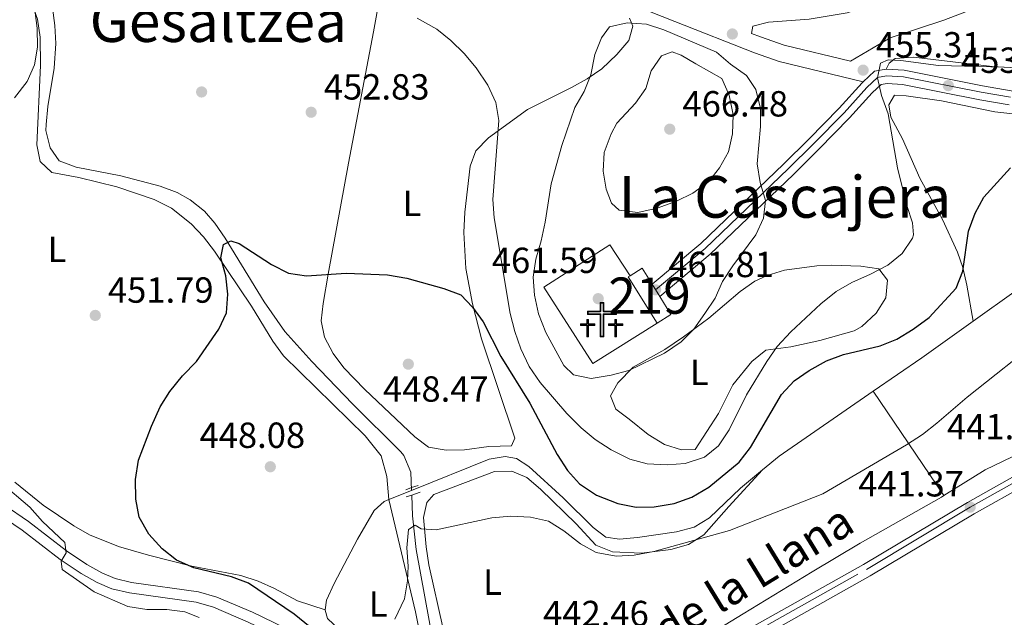
# Model space of a CAD drawing. Units: metres. Extents: x 573362 to 580245, y 4724192 to 4728897.
# Drawn here: x 575863 to 576135, y 4725386 to 4725551 of the extents above; entities that cross this region are included whole.
import ezdxf
from ezdxf.enums import TextEntityAlignment as Align

# ---------------------------------------------------------------- set-up
doc = ezdxf.new("R2010")
doc.units = ezdxf.units.M
doc.header["$MEASUREMENT"] = 0
for name, pattern in [('DGN Style 2', [86.38470000000001, 51.83082, -34.55388]), ('DGN Style 3', [120.93858, 86.3847, -34.55388]), ('DGN Style 4', [138.3019047, 69.10776, -34.55388, 0.0863847, -34.55388])]:
    doc.linetypes.add(name, pattern=pattern)
for name, color, linetype, lineweight in [('Nivel 11', 7, 'Continuous', 0), ('Nivel 13', 7, 'Continuous', 0), ('Nivel 15', 7, 'Continuous', 0), ('Nivel 16', 7, 'Continuous', 0), ('Nivel 17', 7, 'Continuous', 0), ('Nivel 21', 7, 'Continuous', 0), ('Nivel 23', 7, 'Continuous', 0), ('Nivel 29', 7, 'Continuous', 0), ('Nivel 36', 7, 'Continuous', 0), ('Nivel 37', 7, 'Continuous', 0), ('Nivel 4', 7, 'Continuous', 0), ('Nivel 41', 7, 'Continuous', 0), ('Nivel 44', 7, 'Continuous', 0), ('Nivel 45', 7, 'Continuous', 0), ('Nivel 48', 7, 'Continuous', 0), ('Nivel 5', 7, 'Continuous', 0), ('Nivel 52', 7, 'Continuous', 0), ('Nivel 54', 7, 'Continuous', 0), ('Nivel 7', 7, 'Continuous', 0)]:
    doc.layers.add(name, color=color, linetype=linetype, lineweight=lineweight)
doc.styles.add('Style-arial', font='arial.shx', dxfattribs={"bigfont": 'arialbig.shx'})
doc.styles.add('Style-Arial Narrow', font='txt')
doc.styles.add('Style-Helvetica-Narrow-Oblique', font='txt')
doc.styles.add('Style-Times New Roman', font='txt')

# ---------------------------------------------------------------- blocks, each defined once
blk = doc.blocks.new('5CEMEN')
at = {"layer": 'Nivel 29', "color": 7, "linetype": 'Continuous', "lineweight": 0, "flags": 128}
for points in [[(2.599975794553757, -42.0996079146862), (2.599975794553757, 19.59981748461723), (37.69964888691902, 19.59981748461723), (37.69964888691902, 28.49973458051682), (2.599975794553757, 28.49973458051682), (2.599975794553757, 53.1995045542717), (-7.09993389248848, 53.1995045542717), (-7.09993389248848, 28.49973458051682), (-42.29960605502129, 28.49973458051682), (-42.29960605502129, 19.59981748461723), (-7.199932962656021, 19.59981748461723), (-7.199932962656021, -42.0996079146862), (2.599975794553757, -42.0996079146862)], [(-7.09993389248848, 26.69975134730339), (-40.5996218919754, 26.69975134730339), (-40.5996218919754, 21.29980164766312), (-5.399949729442596, 21.29980164766312), (-5.399949729442596, -40.29962468147278), (0.7999925315380096, -40.29962468147278), (0.7999925315380096, 21.29980164766312), (35.99966472387314, 21.29980164766312), (35.99966472387314, 26.69975134730339), (2.599975794553757, 26.69975134730339), (0.8999916017055511, 28.49973458051682), (0.8999916017055511, 51.39952132105827), (-5.299950659275055, 51.39952132105827), (-5.299950659275055, 28.49973458051682), (-7.09993389248848, 26.69975134730339)], [(-39.49963214993477, -41.5996125638485), (-39.49963214993477, -10.79989939928055), (-21.89979603886604, -10.79989939928055), (-21.89979603886604, -6.299941301345825), (-39.49963214993477, -6.299941301345825), (-39.49963214993477, 5.999944120645523), (-44.29958742856979, 5.999944120645523), (-44.29958742856979, -6.299941301345825), (-61.8994235098362, -6.299941301345825), (-61.8994235098362, -10.79989939928055), (-44.39958649873734, -10.79989939928055), (-44.39958649873734, -41.5996125638485), (-39.49963214993477, -41.5996125638485)], [(-44.29958742856979, -7.199932932853699), (-61.09943097829819, -7.199932932853699), (-61.09943097829819, -9.899907797574997), (-43.49959489703178, -9.899907797574997), (-43.49959489703178, -40.69962093234062), (-40.39962375164032, -40.69962093234062), (-40.39962375164032, -9.899907797574997), (-22.79978767037392, -9.899907797574997), (-22.79978767037392, -7.199932932853699), (-39.49963214993477, -7.199932932853699), (-40.39962375164032, -6.299941301345825), (-40.39962375164032, 5.099952518939972), (-43.49959489703178, 5.099952518939972), (-43.49959489703178, -6.299941301345825), (-44.29958742856979, -7.199932932853699)], [(38.09964516758919, -41.69961163401604), (38.09964516758919, -10.89989846944809), (55.69948124885559, -10.89989846944809), (55.69948124885559, -6.399940371513367), (38.19964423775673, -6.399940371513367), (38.19964423775673, 5.899945050477982), (33.29968985915184, 5.899945050477982), (33.29968985915184, -6.399940371513367), (15.69985377788544, -6.399940371513367), (15.69985377788544, -10.89989846944809), (33.29968985915184, -10.89989846944809), (33.29968985915184, -41.69961163401604), (38.09964516758919, -41.69961163401604)], [(33.29968985915184, -7.29993200302124), (16.59984540939331, -7.29993200302124), (16.59984540939331, -9.999906867742538), (34.19968149065971, -9.999906867742538), (34.19968149065971, -40.79962000250816), (37.29965260624886, -40.79962000250816), (37.29965260624886, -9.999906867742538), (54.79948964715004, -9.999906867742538), (54.79948964715004, -7.29993200302124), (38.19964423775673, -7.29993200302124), (37.29965260624886, -6.399940371513367), (37.29965260624886, 5.099952518939972), (34.19968149065971, 5.099952518939972), (34.19968149065971, -6.399940371513367), (33.29968985915184, -7.29993200302124)], [(-40.39962375164032, -40.69962093234062), (-43.49959489703178, -40.69962093234062), (-43.49959489703178, -37.8996470272541)], [(0.7999925315380096, -40.29962468147278), (-5.399949729442596, -40.29962468147278), (-5.399949729442596, -34.59967774152756)], [(37.29965260624886, -40.79962000250816), (34.19968149065971, -40.79962000250816), (34.09968242049217, -37.8996470272541)]]:
    blk.add_lwpolyline(points, dxfattribs=at)
blk = doc.blocks.new('5PATER')
at = {"layer": 'Nivel 7', "linetype": 'Continuous', "lineweight": 0}
h = blk.add_hatch(color=51, dxfattribs=at)
edge = h.paths.add_edge_path()
edge.add_ellipse((-0.007756859064102173, 0.0385989248752594), major_axis=(-10.95721237655889, -11.10700355671524), ratio=0.9994222409660316, start_angle=0, end_angle=360)
blk = doc.blocks.new('5PERFI')
at = {"layer": 'Nivel 17', "linetype": 'Continuous', "lineweight": 0}
h = blk.add_hatch(color=7, dxfattribs=at)
edge = h.paths.add_edge_path()
edge.add_arc((0.04128891229629517, 0.03329896926879883), 15.59985471244623, 315.0000000018422, 675.0000000018422)
blk = doc.blocks.new('5PATER_1')
at = {"layer": 'Nivel 7', "linetype": 'Continuous', "lineweight": 0}
h = blk.add_hatch(color=7, dxfattribs=at)
edge = h.paths.add_edge_path()
edge.add_ellipse((0.01238241791725159, -0.03459411859512329), major_axis=(-10.95721237083332, -11.1070035509114), ratio=0.9994222409660316, start_angle=0, end_angle=360)

msp = doc.modelspace()

# ---------------------------------------------------------------- linework, layer by layer
at = {"layer": 'Nivel 11', "color": 142, "linetype": 'DGN Style 3', "lineweight": 13}
for points in [[(575872.1900000013, 4725554.359999999, 454.81), (575872.8500000015, 4725549.48, 454.6), (575873.0700000003, 4725544.49, 454.28), (575872.6700000018, 4725537.710000001, 453.61), (575870.879999999, 4725527.17, 453.09), (575870.3900000006, 4725522.199999999, 452.8), (575870.3599999994, 4725520.470000001, 452.7), (575871.5500000007, 4725515.77, 452.43), (575874.0399999991, 4725512.16, 452.07), (575878.7100000009, 4725510.359999999, 451.83), (575891.0399999991, 4725508.01, 451.38), (575901.9299999997, 4725505.18, 451.09), (575906.5700000003, 4725503.369999999, 450.95), (575910.129999999, 4725501.35, 450.83), (575914.120000001, 4725498.26, 450.64), (575917.0100000016, 4725494.93, 450.47), (575919.8099999987, 4725490.779999999, 450.34), (575930.5599999987, 4725473.279999999, 449.71), (575936.2699999996, 4725465.08, 449.33), (575943.7399999984, 4725456.75, 448.98), (575954.9899999984, 4725445.140000001, 448.23), (575968.3000000007, 4725431.9, 446.77), (575969.1600000001, 4725430.859999999, 446.66), (575971.1099999994, 4725426.220000001, 446.35), (575971.2899999991, 4725421.189999999, 446.01)], [(575971.3399999999, 4725419.93, 446.01), (575971.5599999987, 4725414.16, 445.61), (575972.5500000007, 4725404.880000001, 445.13), (575976.129999999, 4725385.32, 443.91), (575979.7899999991, 4725365.99, 443.2), (575982.8299999982, 4725345.779999999, 442.47), (575983.9899999984, 4725339.310000001, 441.78)]]:
    msp.add_polyline3d(points, dxfattribs=at)
at = {"layer": 'Nivel 13', "color": 4, "linetype": 'Continuous', "lineweight": 13, "elevation": 446.5, "flags": 128}
for points in [[(576126.3000000007, 4725467.939999999), (576173.75, 4725501.779999999), (576181.9699999988, 4725506.859999999), (576186.5500000007, 4725508.85), (576194.5799999982, 4725510.630000001), (576257.8299999982, 4725519.949999999), (576264.1400000006, 4725520.439999999), (576267.6400000006, 4725519.73), (576272.2399999984, 4725518.01), (576274.9800000004, 4725516.640000001)], [(576098.6900000013, 4725448.560000001), (576112.0899999999, 4725457.800000001), (576126.3000000007, 4725467.939999999)], [(576068.1700000018, 4725426.890000001), (576072.6999999993, 4725430.630000001), (576098.6900000013, 4725448.560000001)], [(575971.2899999991, 4725421.189999999), (575992.6700000018, 4725429.85), (575997.0700000003, 4725430.540000001), (576000.2699999996, 4725430.029999999), (576003.6700000018, 4725427.82), (576013.1499999985, 4725419.189999999), (576021.4299999997, 4725410.960000001), (576024.9200000018, 4725408.35), (576028.620000001, 4725407.74), (576033.6000000015, 4725408.18), (576044.4299999997, 4725409.800000001), (576049.2699999996, 4725411.050000001), (576053.5500000007, 4725413.67), (576062.0700000003, 4725421.85), (576068.1700000018, 4725426.890000001)], [(575965.0399999991, 4725418.66), (575971.2899999991, 4725421.189999999)], [(575947.4499999993, 4725388.290000001), (575947.8399999999, 4725390.960000001), (575949.9200000018, 4725395.52), (575956.3900000006, 4725407.74), (575960.9100000001, 4725415.630000001), (575963.7199999988, 4725418.130000001), (575965.0399999991, 4725418.66)], [(575953.120000001, 4725381.060000001), (575948.120000001, 4725385.859999999), (575947.4299999997, 4725388.16), (575947.4499999993, 4725388.290000001)]]:
    msp.add_lwpolyline(points, dxfattribs=at)
at = {"layer": 'Nivel 15', "color": 51, "linetype": 'Continuous', "lineweight": 13, "elevation": 464.28, "flags": 128}
for points in [[(576031.620000001, 4725480.460000001), (576034.8999999985, 4725482.52), (576037.6700000018, 4725478.08)], [(576039.0199999996, 4725467.380000001), (576031.0500000007, 4725480.109999999), (576031.620000001, 4725480.460000001)], [(576037.6700000018, 4725478.08), (576039.7699999996, 4725474.74)], [(576039.7699999996, 4725474.74), (576042.870000001, 4725469.790000001), (576039.0199999996, 4725467.380000001)]]:
    msp.add_lwpolyline(points, dxfattribs=at)
at = {"layer": 'Nivel 16', "color": 1, "linetype": 'Continuous', "lineweight": 13}
msp.add_polyline3d([(576039.0199999996, 4725467.380000001, 463.36), (576021.2800000012, 4725456.23, 463.39), (576007.7399999984, 4725477.27, 463.46), (576025.9800000004, 4725488.93, 463.56), (576031.620000001, 4725480.460000001, 463.56)], dxfattribs=at)
at = {"layer": 'Nivel 21', "color": 7, "linetype": 'Continuous', "lineweight": 0, "extrusion": (0.07181431240236079, 0.06594544534794372, 0.9952356016401532), "elevation": 353452.7814460468, "flags": 128}
msp.add_lwpolyline([(3090999.86457976, -3603241.38001515), (3090999.905674359, -3603245.687742077), (3090998.175865784, -3603248.456995096)], dxfattribs=at)
at = {"layer": 'Nivel 21', "color": 1, "linetype": 'DGN Style 2', "lineweight": 0, "elevation": 446.5, "flags": 128}
for points in [[(575969.6700000018, 4725421.41), (575971.2600000016, 4725421.970000001), (575973.0799999982, 4725422.609999999)], [(575969.7600000016, 4725419.41), (575971.3399999999, 4725419.93)], [(575971.3399999999, 4725419.93), (575973.6700000018, 4725420.699999999)]]:
    msp.add_lwpolyline(points, dxfattribs=at)
at = {"layer": 'Nivel 21', "color": 7, "linetype": 'DGN Style 3', "lineweight": 0}
for points in [[(576102.2699999996, 4725537.43, 454.89), (576103.0700000003, 4725539.130000001, 455.06), (576104.7800000012, 4725540.42, 455.06), (576109.7699999996, 4725540.710000001, 455.12), (576131.4899999984, 4725538.189999999, 455.08), (576136.5100000016, 4725537.890000001, 455.07), (576141.5, 4725538.199999999, 455.06), (576152.370000001, 4725540.91, 455.15), (576172.7300000004, 4725546.84, 455.55), (576177.4699999988, 4725548.41, 455.64), (576184.0399999991, 4725551.210000001, 455.74), (576201.5300000012, 4725560.91, 455.78), (576222.3200000003, 4725571.51, 455.84), (576237.5500000007, 4725580.57, 455.84), (576242.3599999994, 4725582.960000001, 455.71), (576248.4600000009, 4725583.34, 455.38), (576260.4699999988, 4725583.609999999, 454.01), (576271.370000001, 4725583.68, 452.47), (576278.6700000018, 4725583.16, 451.81), (576283.0700000003, 4725581.25, 450.99), (576282.2899999991, 4725577.75, 450.49)], [(576095.9400000013, 4725533.91, 455.58), (576072.7699999996, 4725539.57, 456.74), (576065.9400000013, 4725541.9, 457.28), (576043.9100000001, 4725550.59, 459.14), (576029.9699999988, 4725556.109999999, 459.41), (576012.370000001, 4725562.85, 459.35)], [(575974.4699999988, 4725329.66, 442.1), (575969.1900000013, 4725336.17, 443.31), (575966.4299999997, 4725340.23, 444.25), (575961.0199999996, 4725350.01, 446.35), (575954.2600000016, 4725363.130000001, 448.46), (575950.370000001, 4725369.74, 449.64), (575946.9699999988, 4725373.32, 450.48), (575945.5899999999, 4725374.359999999, 450.79), (575939.3900000006, 4725378.279999999, 452.13), (575935, 4725380.630000001, 452.6), (575926.1600000001, 4725384.890000001, 452.97), (575916.5799999982, 4725388.970000001, 453.41), (575911.8099999987, 4725390.359999999, 453.67), (575893.4100000001, 4725392.91, 454.79), (575888.5700000003, 4725394.1, 454.8), (575884.5199999996, 4725395.84, 454.79), (575880.120000001, 4725398.290000001, 454.84), (575874.3299999982, 4725402.17, 454.98), (575863.8500000015, 4725410.199999999, 455.67), (575854.0300000012, 4725416.9, 456.71)]]:
    msp.add_polyline3d(points, dxfattribs=at)
at = {"layer": 'Nivel 21', "color": 7, "linetype": 'Continuous', "lineweight": 0}
for points in [[(576146.0300000012, 4725579.17, 460.56), (576132.4100000001, 4725571.76, 461.15), (576120.9200000018, 4725565.35, 461.21), (576108.379999999, 4725559.630000001, 461.08), (576097.6499999985, 4725555.01, 460.56), (576091.4699999988, 4725552.939999999, 460.33), (576081.0399999991, 4725551.26, 459.9), (576069.7699999996, 4725550.390000001, 459.4), (576065.4600000009, 4725549.300000001, 458.72), (576065.0700000003, 4725547.300000001, 457.49), (576067.5700000003, 4725546.32, 457.28), (576074.0899999999, 4725544.09, 456.74), (576092.4100000001, 4725539.619999999, 455.81), (576103.3299999982, 4725546.09, 455.62), (576118.1600000001, 4725550.91, 455.6), (576124.4600000009, 4725553.33, 455.58), (576129, 4725555.449999999, 455.59), (576134.1799999997, 4725558.51, 455.62), (576152.4200000018, 4725571.01, 455.52)], [(576102.2699999996, 4725537.43, 454.89), (576107.25, 4725537.119999999, 454.53), (576128.8399999999, 4725532.859999999, 452.55), (576136.8000000007, 4725531.439999999, 452.27), (576141.7699999996, 4725530.890000001, 452.18), (576150.4600000009, 4725530.48, 451.86), (576162.129999999, 4725531.470000001, 451.38), (576167.0500000007, 4725532.369999999, 451.22), (576174.3099999987, 4725534.300000001, 451.12), (576184.6999999993, 4725538.41, 451.06), (576190.120000001, 4725541.189999999, 450.99), (576236.6400000006, 4725568.26, 450.43), (576241.8299999982, 4725571.060000001, 450.4), (576246.4800000004, 4725572.890000001, 450.32), (576259.4400000013, 4725575.73, 450.24), (576275.3599999994, 4725577.27, 450.3), (576282.2899999991, 4725577.75, 450.49)], [(576037.6700000018, 4725478.08, 461.81), (576051.0899999999, 4725489.310000001, 461.41), (576073.9299999997, 4725511.199999999, 459.38), (576080.9100000001, 4725518.08, 458.5), (576089.3299999982, 4725526.66, 456.53), (576095.6499999985, 4725533.65, 455.62), (576095.9400000013, 4725533.91, 455.58)], [(576039.7699999996, 4725474.74, 461.81), (576053.6999999993, 4725486.4, 461.41), (576076.6600000001, 4725508.4, 459.38), (576083.6700000018, 4725515.32, 458.5), (576092.1700000018, 4725523.98, 456.53), (576098.4400000013, 4725530.9, 455.62), (576100.8999999985, 4725533.199999999, 455.16), (576102.5100000016, 4725533.5, 454.89), (576106.7399999984, 4725533.24, 454.53), (576128.120000001, 4725529.02, 452.55), (576136.2399999984, 4725527.57, 452.27)], [(575936.3399999999, 4725383.27, 452.6), (575927.379999999, 4725387.59, 452.97), (575917.5700000003, 4725391.75, 453.41), (575912.4299999997, 4725393.25, 453.67), (575893.9699999988, 4725395.82, 454.79), (575889.5100000016, 4725396.91, 454.8), (575885.8200000003, 4725398.49, 454.79), (575881.6600000001, 4725400.810000001, 454.84), (575876.0500000007, 4725404.57, 454.98), (575865.5799999982, 4725412.59, 455.67), (575852.0100000016, 4725421.869999999, 457.11)]]:
    msp.add_polyline3d(points, dxfattribs=at)
at = {"layer": 'Nivel 21', "color": 7, "linetype": 'Continuous', "lineweight": 13}
for points in [[(576033.3999999985, 4725365.619999999, 441.39), (576096.0199999996, 4725400.75, 441.29), (576124.6900000013, 4725417.92, 441.37), (576153.7899999991, 4725434.23, 441.84), (576168.4299999997, 4725440.68, 442.01), (576197.25, 4725451.49, 442.34), (576206.9699999988, 4725454.529999999, 442.41), (576222.9800000004, 4725458.65, 442.59), (576233.2100000009, 4725460.369999999, 442.8), (576240.0100000016, 4725460.67, 442.9), (576250.6799999997, 4725460.550000001, 443.06), (576279.8599999994, 4725459.369999999, 443.35), (576289.9400000013, 4725459.810000001, 443.62), (576294.4699999988, 4725460.59, 443.76), (576299.5399999991, 4725462.18, 443.91), (576312.0199999996, 4725467.550000001, 444.14), (576321.0599999987, 4725471.93, 444.36), (576334.1099999994, 4725477.16, 444.6), (576341.8299999982, 4725478.869999999, 444.6), (576349.3399999999, 4725480.540000001, 444.6), (576365.6400000006, 4725482.470000001, 444.6), (576375.2199999988, 4725483.939999999, 444.5)], [(576049.8000000007, 4725370.640000001, 441.36), (576097.8500000015, 4725397.6, 441.29), (576126.5100000016, 4725414.77, 441.37), (576155.4100000001, 4725430.970000001, 441.84), (576169.8000000007, 4725437.310000001, 442.01), (576198.4400000013, 4725448.050000001, 442.34), (576207.9699999988, 4725451.029999999, 442.41), (576214.2199999988, 4725452.630000001, 442.48)]]:
    msp.add_polyline3d(points, dxfattribs=at)
at = {"layer": 'Nivel 23', "color": 7, "linetype": 'DGN Style 4', "lineweight": 0}
for points in [[(576038.629999999, 4725476.560000001, 461.81), (576052.2800000012, 4725487.98, 461.41), (576075.1799999997, 4725509.92, 459.38), (576082.1700000018, 4725516.82, 458.5), (576090.629999999, 4725525.43, 456.53), (576096.9299999997, 4725532.390000001, 455.62), (576099.8999999985, 4725535.18, 455), (576102.379999999, 4725535.630000001, 454.89), (576107.0199999996, 4725535.35, 454.53), (576128.5100000016, 4725531.1, 452.55), (576136.5399999991, 4725529.67, 452.27)], [(576034.1700000018, 4725364.290000001, 441.39), (576096.7899999991, 4725399.43, 441.29), (576125.4499999993, 4725416.6, 441.37), (576154.4699999988, 4725432.859999999, 441.84), (576169.0100000016, 4725439.27, 442.01), (576197.75, 4725450.040000001, 442.34), (576207.3900000006, 4725453.060000001, 442.41), (576223.3000000007, 4725457.15, 442.59), (576233.370000001, 4725458.85, 442.8), (576240.0399999991, 4725459.140000001, 442.9), (576250.6400000006, 4725459.02, 443.06), (576279.8599999994, 4725457.83, 443.36), (576290.1000000015, 4725458.290000001, 443.62), (576294.8299999982, 4725459.1, 443.76), (576300.0700000003, 4725460.75, 443.91), (576312.6499999985, 4725466.15, 444.14), (576321.6799999997, 4725470.529999999, 444.36), (576334.6799999997, 4725475.74, 444.6), (576343.9899999984, 4725477.609999999, 444.6), (576350.7899999991, 4725477.890000001, 444.6), (576361, 4725477.16, 444.6), (576374.4200000018, 4725472.35, 444.71)]]:
    msp.add_polyline3d(points, dxfattribs=at)
at = {"layer": 'Nivel 36', "color": 92, "linetype": 'Continuous', "lineweight": 0, "extrusion": (0.03833387307684592, -0.05659559495328997, 0.9976609909216715), "elevation": -244910.0229797236, "flags": 128}
msp.add_lwpolyline([(3127001.162936971, 3581010.583735121), (3127001.162936971, 3580975.766032727)], dxfattribs=at)
at = {"layer": 'Nivel 36', "color": 92, "linetype": 'Continuous', "lineweight": 0}
for points in [[(575965.0399999991, 4725418.66, 446.5), (575964.4600000009, 4725425.060000001, 447.51), (575962.870000001, 4725430.77, 447.71), (575958.4800000004, 4725436.290000001, 448.17), (575935.9400000013, 4725458.359999999, 449.25), (575932.9600000009, 4725462.390000001, 449.52), (575927.0700000003, 4725472.09, 450.17), (575916.9100000001, 4725487.23, 450.82), (575913.870000001, 4725491.17, 451.1), (575910.4100000001, 4725494.779999999, 451.38), (575905, 4725499.060000001, 451.56), (575900.2399999984, 4725501.48, 451.68), (575889.9499999993, 4725505.01, 451.94), (575879.4499999993, 4725507.540000001, 452.27), (575871.9499999993, 4725508.960000001, 452.86), (575868.75, 4725511.970000001, 453.18), (575867.870000001, 4725516.57, 453.61), (575868.8299999982, 4725538.48, 455.18), (575868.75, 4725546.290000001, 455.61), (575868.0300000012, 4725551.220000001, 455.98), (575865.8900000006, 4725557.17, 456.39), (575864.0899999999, 4725561.109999999, 456.66), (575859.8099999987, 4725569.119999999, 457.15)], [(575962.5100000016, 4725557.5, 455.76), (575960.7800000012, 4725547.720000001, 454.58), (575953.879999999, 4725511.48, 452.26), (575948.2600000016, 4725480.869999999, 450.6), (575946.870000001, 4725472.800000001, 450.15), (575946.3500000015, 4725468, 449.66), (575947.2399999984, 4725463.5, 449.23), (575949.6700000018, 4725458.99, 448.91), (575952.5899999999, 4725455.01, 448.69), (575958.370000001, 4725449.040000001, 448.42), (575972.1499999985, 4725436.029999999, 447.92), (575975.9699999988, 4725433.1, 447.82), (575980.870000001, 4725432.290000001, 447.59), (575985.870000001, 4725432.369999999, 447.65), (575992.5700000003, 4725433.359999999, 447.99), (575998.879999999, 4725433.540000001, 447.92), (575999.7899999991, 4725435.640000001, 447.92), (575990.5500000007, 4725463.029999999, 449.49), (575988.0899999999, 4725472.699999999, 449.83), (575986.2899999991, 4725482.460000001, 450.37), (575985.7300000004, 4725492.390000001, 451.18), (575985.9899999984, 4725497.970000001, 451.7), (575987.4899999984, 4725510.710000001, 453.33), (575989, 4725514.9, 453.59), (575992.4699999988, 4725518.49, 454.3), (576003.3099999987, 4725526.290000001, 456.25), (576015.4600000009, 4725532.34, 458.15), (576019.75, 4725534.77, 459), (576023.8099999987, 4725537.550000001, 459.92), (576027.9100000001, 4725541.49, 460.71), (576031.1999999993, 4725545.300000001, 460.71), (576032.3200000003, 4725549.300000001, 460.61), (576031.4200000018, 4725551.5, 460.54)], [(576126.3000000007, 4725467.939999999, 446.5), (576124.5300000012, 4725477.85, 447.84), (576123.3900000006, 4725482.68, 448.36), (576121.9499999993, 4725486.960000001, 448.82), (576117.8500000015, 4725495.960000001, 450.33), (576111.6000000015, 4725507.390000001, 451.87), (576106.7300000004, 4725518.210000001, 453.32), (576103.5500000007, 4725524.23, 453.78), (576102.9600000009, 4725527.630000001, 453.84), (576104.5599999987, 4725530.23, 453.81), (576107.7699999996, 4725530.119999999, 453.71), (576117.5700000003, 4725528.689999999, 452.63), (576132.2600000016, 4725525.65, 451.35), (576147.1400000006, 4725524.01, 450.4)], [(576031.3299999982, 4725440.84, 458.66), (576027.6400000006, 4725443.65, 458.92), (576026.1499999985, 4725447.26, 459.25), (576028.1600000001, 4725450.85, 459.51), (576032.4800000004, 4725455.24, 459.51), (576041.2199999988, 4725460.09, 459.04), (576046.3099999987, 4725463.550000001, 458.77), (576053.3200000003, 4725468.689999999, 458.4), (576061.9499999993, 4725476.07, 457.91), (576066.0599999987, 4725478.9, 457.65), (576069.4600000009, 4725480.550000001, 457.35), (576074.25, 4725481.970000001, 456.88), (576083.120000001, 4725483.189999999, 456.02), (576087.0799999982, 4725483.4, 455.64), (576095.2800000012, 4725483.08, 455.19), (576100.2199999988, 4725482.390000001, 454.8), (576102.6700000018, 4725479.26, 454.46), (576102.1600000001, 4725474.359999999, 454.01), (576099.5100000016, 4725470.15, 453.55), (576095.5500000007, 4725466.390000001, 453.2), (576093.4299999997, 4725465.279999999, 453.15), (576083.9200000018, 4725462.6, 453.74), (576075.9100000001, 4725460.82, 454.69), (576069.0100000016, 4725459.939999999, 455.84), (576065.1799999997, 4725456.790000001, 456.44), (576059.9699999988, 4725450.359999999, 456.6), (576055.9499999993, 4725442.470000001, 456.73), (576049.5199999996, 4725432.49, 456.96), (576045.8200000003, 4725432.390000001, 457.06), (576041.0700000003, 4725433.880000001, 457.52), (576036.5700000003, 4725436.609999999, 458.04), (576031.3299999982, 4725440.84, 458.66)], [(576272.1099999994, 4725465.359999999, 444.24), (576268.379999999, 4725464.18, 444.2), (576263.879999999, 4725463.99, 444.1), (576253.2699999996, 4725464.82, 444), (576243.6700000018, 4725464.75, 444.1), (576233.7100000009, 4725463.859999999, 444.19), (576227.2600000016, 4725463.710000001, 444.29), (576216.2600000016, 4725464.42, 444.3), (576211.2699999996, 4725464.17, 444.27), (576205.4299999997, 4725461.93, 444.24), (576146.75, 4725435.199999999, 443.91), (576129.6099999994, 4725426.85, 443.91), (576118.1700000018, 4725419.800000001, 444.12)], [(575980.0300000012, 4725383.050000001, 443.91), (575976.0700000003, 4725400.66, 444.63), (575975.2699999996, 4725405.609999999, 444.92), (575974.6099999994, 4725413.77, 445.48), (575975.5199999996, 4725417.869999999, 445.78), (575977.4299999997, 4725420.07, 445.78), (575994.1499999985, 4725426.43, 445.74), (575998.9600000009, 4725426.51, 445.78), (576003.0500000007, 4725424.800000001, 445.74), (576006.8299999982, 4725421.51, 445.78), (576016.7199999988, 4725411.960000001, 445.05), (576022.1099999994, 4725406.140000001, 444.63), (576026.7699999996, 4725404.279999999, 444.54), (576034.7100000009, 4725403.9, 444.53), (576042.8099999987, 4725404.880000001, 444.69), (576047.7100000009, 4725406.290000001, 444.89), (576051.9800000004, 4725408.91, 445.16), (576058.8399999999, 4725416.810000001, 445.96), (576068.1700000018, 4725426.890000001, 446.5)], [(575861.8099999987, 4725423.449999999, 453.68), (575869.5599999987, 4725417.17, 453), (575878.0700000003, 4725411.470000001, 452.17), (575882.370000001, 4725408.98, 451.66), (575890.370000001, 4725405.779999999, 450.89), (575898.6700000018, 4725403.34, 450.2), (575910.6600000001, 4725400.300000001, 449.38), (575924.1600000001, 4725397.76, 448.82), (575928.9100000001, 4725396.18, 448.65), (575933.4899999984, 4725394.16, 448.47), (575939.7699999996, 4725390.779999999, 447.71), (575947.4499999993, 4725388.290000001, 446.5)], [(576118.1700000018, 4725419.800000001, 444.12), (576117.4899999984, 4725419.380000001, 444.14), (576095.120000001, 4725406.609999999, 444.47), (576081.8099999987, 4725398.77, 444.37), (576062.7699999996, 4725387.119999999, 443.51), (576046.7399999984, 4725377.359999999, 442.27)], [(575965.0399999991, 4725418.66, 446.5), (575972.3500000015, 4725387.73, 445.15), (575977.5199999996, 4725361.9, 444.18), (575979.3599999994, 4725351.189999999, 443.74), (575979.8299999982, 4725346.210000001, 443.48), (575979.9400000013, 4725344.189999999, 443.38), (575979.4299999997, 4725340.689999999, 443.28), (575977.9200000018, 4725339.689999999, 443.19), (575976.5300000012, 4725340.99, 443.19), (575974.2399999984, 4725344.699999999, 443.35), (575968.5500000007, 4725352.220000001, 444.33), (575965.5799999982, 4725362.23, 444.96), (575959.9100000001, 4725376.51, 445.35), (575957.5199999996, 4725378.960000001, 445.71), (575953.120000001, 4725381.060000001, 446.5)]]:
    msp.add_polyline3d(points, dxfattribs=at)
at = {"layer": 'Nivel 4', "color": 30, "linetype": 'Continuous', "lineweight": 30, "elevation": 450, "flags": 128}
msp.add_lwpolyline([(575947.2100000009, 4725380.27), (575938.8299999982, 4725387.1), (575926.25, 4725395.640000001), (575921.5599999987, 4725397.369999999), (575911.1499999985, 4725399.880000001), (575906.3599999994, 4725401.99), (575902.4200000018, 4725405.07), (575898.7300000004, 4725409.140000001), (575896.0799999982, 4725413.83), (575895.1999999993, 4725418.75), (575895.1099999994, 4725424.24), (575895.9299999997, 4725429.540000001), (575899.4699999988, 4725438.939999999), (575901.870000001, 4725444.23), (575904.5399999991, 4725448.460000001), (575908.1000000015, 4725452.810000001), (575911.9100000001, 4725456.800000001), (575918.0399999991, 4725465.689999999), (575920.2199999988, 4725470.189999999), (575920.5700000003, 4725475.390000001), (575919.9800000004, 4725480.390000001), (575918.5899999999, 4725485.4), (575919.3999999985, 4725489.1), (575921.4100000001, 4725490.09), (575923.7100000009, 4725489.290000001), (575932.5899999999, 4725483.560000001), (575937.2899999991, 4725481.15), (575942.2399999984, 4725480.41), (575953.1900000013, 4725481.109999999), (575964.6000000015, 4725480.67), (575970, 4725479.75), (575980.1999999993, 4725476.92), (575984.8599999994, 4725475.130000001), (575988.0899999999, 4725471.800000001), (575991.0300000012, 4725467.76), (575995.9499999993, 4725458.17), (576003.9100000001, 4725445.27), (576011.4800000004, 4725431.119999999), (576014.2699999996, 4725426.710000001), (576017.6499999985, 4725423.02), (576022.3500000015, 4725419.869999999), (576028.25, 4725417.560000001), (576033.25, 4725416.550000001), (576038.25, 4725416.67), (576043.7800000012, 4725417.57), (576048.6600000001, 4725419.310000001), (576053.3599999994, 4725422.07), (576061.7300000004, 4725429), (576064.7800000012, 4725433.09), (576073.3599999994, 4725447.65), (576076.870000001, 4725451.439999999), (576081, 4725454.26), (576085.7899999991, 4725456.92), (576090.4600000009, 4725458.699999999), (576100.6099999994, 4725461.08), (576105.25, 4725462.93), (576109.7600000016, 4725465.710000001), (576114.129999999, 4725468.939999999), (576121.5599999987, 4725477.029999999), (576123.3999999985, 4725481.689999999), (576125.0100000016, 4725492.73), (576126.8200000003, 4725497.720000001), (576129.1900000013, 4725502.130000001), (576136.5399999991, 4725510.189999999)], dxfattribs=at)
at = {"layer": 'Nivel 5', "color": 30, "linetype": 'Continuous', "lineweight": 0, "flags": 128}
for points, elevation in [([(575861.6900000013, 4725529.57), (575865.2199999988, 4725534.01), (575867.2300000004, 4725538.59), (575868.0399999991, 4725543.550000001), (575867.9600000009, 4725548.710000001), (575866.6900000013, 4725558.720000001)], 455), ([(575972.8599999994, 4725551.5), (575978.2100000009, 4725548.51), (575982.1099999994, 4725545.380000001), (575985.7800000012, 4725541.800000001), (575989.0799999982, 4725537.83), (575992.370000001, 4725533.060000001), (575994.5599999987, 4725528.25), (575995.370000001, 4725523.300000001), (575993.6799999997, 4725501.439999999), (575994.0300000012, 4725496.449999999), (575998.5, 4725470.01), (575999.7800000012, 4725465.01), (576001.4699999988, 4725460.300000001), (576003.7600000016, 4725455.390000001), (576006.75, 4725450.98), (576014.129999999, 4725442.460000001), (576018.120000001, 4725438.439999999), (576021.9899999984, 4725435.290000001), (576026.3900000006, 4725432.390000001), (576031.4899999984, 4725429.810000001), (576036.3399999999, 4725428.550000001), (576041.7899999991, 4725428.27), (576046.7899999991, 4725428.66), (576052.1099999994, 4725430.35)], 455), ([(576055.3999999985, 4725542.15), (576059.2899999991, 4725538.84), (576063.6900000013, 4725535.73), (576066.2699999996, 4725531.82), (576067.5599999987, 4725526.609999999), (576067.5500000007, 4725521.609999999), (576066.620000001, 4725511.310000001), (576067.5100000016, 4725506.199999999), (576068.9899999984, 4725501.189999999), (576068.379999999, 4725496.290000001), (576066.3000000007, 4725491.75), (576059.9400000013, 4725483.210000001), (576057.120000001, 4725478.82), (576055.0399999991, 4725474.27), (576052.25, 4725470.050000001), (576049.1799999997, 4725465.73), (576045.6700000018, 4725462.18), (576041.0599999987, 4725459.050000001), (576031.2399999984, 4725454.279999999), (576026.3399999999, 4725452.99), (576020.8299999982, 4725452.109999999), (576015.9499999993, 4725453.1), (576013.3399999999, 4725455.630000001), (576008.3599999994, 4725464.75), (576006.2800000012, 4725469.960000001), (576005.1900000013, 4725475.060000001), (576004.8000000007, 4725480.07), (576005.5500000007, 4725485.01), (576007.0599999987, 4725490.050000001), (576008.129999999, 4725495.26), (576009.8299999982, 4725505.790000001), (576012.7100000009, 4725516.359999999), (576016.3399999999, 4725526.85), (576018.9499999993, 4725531.25), (576020.7699999996, 4725535.91), (576021.879999999, 4725541.449999999), (576023.6799999997, 4725546.1), (576025.9100000001, 4725549.140000001), (576030.7899999991, 4725550.220000001), (576036.0899999999, 4725549.810000001), (576040.9100000001, 4725548.290000001), (576055.3999999985, 4725542.15)], 460), ([(576049.6900000013, 4725538.869999999), (576056.879999999, 4725534.84), (576058.8999999985, 4725530.27), (576060.0500000007, 4725524.83), (576059.8399999999, 4725519.630000001), (576058.7199999988, 4725514.630000001), (576056.3099999987, 4725510.23), (576053.1900000013, 4725506.33), (576048.9100000001, 4725503.26), (576044.3999999985, 4725501.040000001), (576039.0700000003, 4725499.08), (576033.7699999996, 4725497.890000001), (576028.5700000003, 4725498.51), (576026.4699999988, 4725500.51), (576024.9800000004, 4725504.32), (576024.1999999993, 4725509.26), (576024.4400000013, 4725514.41), (576026.3200000003, 4725519.619999999), (576027.9299999997, 4725522.52), (576033.0500000007, 4725528.01), (576035.9499999993, 4725532.08), (576037.379999999, 4725537), (576040.2899999991, 4725541.09), (576043.1900000013, 4725542.189999999), (576045.6900000013, 4725541.279999999), (576049.6900000013, 4725538.869999999)], 465), ([(576052.1099999994, 4725430.35), (576056.0100000016, 4725433.470000001), (576058.9400000013, 4725437.939999999), (576063.7600000016, 4725447.619999999), (576069.2899999991, 4725456.810000001), (576072.1700000018, 4725460.9), (576075.9400000013, 4725464.939999999), (576084.2399999984, 4725472.68), (576088.4499999993, 4725476.07), (576092.7800000012, 4725478.57), (576097.9699999988, 4725480.84), (576102.6799999997, 4725483.33), (576106.6900000013, 4725486.619999999), (576109.5500000007, 4725490.790000001), (576109.8099999987, 4725491.710000001), (576109.5199999996, 4725495.02), (576107.9899999984, 4725499.779999999), (576105.3599999994, 4725510.23), (576102.7800000012, 4725525.140000001), (576101.0100000016, 4725530.15), (576099.8500000015, 4725535.02), (576100.7300000004, 4725539.060000001), (576102.8399999999, 4725540.050000001), (576106.3399999999, 4725539.85), (576116.7399999984, 4725538.41), (576138.3500000015, 4725537.85)], 455), ([(576145.4600000009, 4725463.470000001), (576124.6400000006, 4725446.93)], 445), ([(576124.6400000006, 4725446.93), (576116.2199999988, 4725439.73), (576112.2899999991, 4725436.630000001), (576107.879999999, 4725433.74), (576084.8299999982, 4725420.300000001), (576058.9899999984, 4725410.17), (576038.1700000018, 4725404.4), (576032.75, 4725403.359999999), (576027.7600000016, 4725403.050000001), (576022.2600000016, 4725404.109999999), (576017.870000001, 4725406.48), (576013.3000000007, 4725410.029999999), (576009.0799999982, 4725412.710000001), (576004.0799999982, 4725413.83), (575998.6799999997, 4725414.140000001), (575993.4699999988, 4725413.65), (575978.0599999987, 4725410.290000001), (575973.9600000009, 4725410.609999999), (575972.2600000016, 4725411.609999999), (575970.4400000013, 4725410.390000001), (575969.9400000013, 4725405.41), (575970.3299999982, 4725400.310000001), (575970.1900000013, 4725396.27), (575969.3000000007, 4725391.310000001), (575966.6900000013, 4725385.720000001)], 445), ([(575912.629999999, 4725386.109999999), (575908.7300000004, 4725387.73), (575903.7600000016, 4725388.32), (575898.2300000004, 4725388.359999999), (575892.9299999997, 4725389.17), (575883.6900000013, 4725393.189999999), (575874.8500000015, 4725399.43), (575874.5500000007, 4725401.73), (575875.9600000009, 4725404.029999999), (575875.5700000003, 4725406.83), (575869.379999999, 4725412.65), (575865.8900000006, 4725416.560000001), (575857.8999999985, 4725423.380000001)], 455)]:
    msp.add_lwpolyline(points, dxfattribs=dict(at, elevation=elevation))
at = {"layer": 'Nivel 52', "color": 1, "linetype": 'Continuous', "lineweight": 13, "elevation": 464.28, "flags": 128}
msp.add_lwpolyline([(576039.7699999996, 4725474.74), (576037.6700000018, 4725478.08), (576034.8999999985, 4725482.52), (576031.620000001, 4725480.460000001), (576031.0500000007, 4725480.109999999), (576039.0199999996, 4725467.380000001), (576042.870000001, 4725469.790000001)], close=True, dxfattribs=at)
at = {"layer": 'Nivel 54', "color": 23, "linetype": 'Continuous', "lineweight": 0}
msp.add_polyline3d([(576136.8000000007, 4725531.439999999, 452.27), (576128.8399999999, 4725532.859999999, 452.55), (576107.25, 4725537.119999999, 454.53), (576102.2699999996, 4725537.43, 454.89), (576099.0700000003, 4725536.84, 455.16), (576095.9400000013, 4725533.91, 455.58), (576095.6499999985, 4725533.65, 455.62), (576089.3299999982, 4725526.66, 456.53), (576080.9100000001, 4725518.08, 458.5), (576073.9299999997, 4725511.199999999, 459.38), (576051.0899999999, 4725489.310000001, 461.41), (576037.6700000018, 4725478.08, 461.81), (576037.6700000018, 4725478.08, 464.28), (576039.7699999996, 4725474.74, 464.28), (576039.7699999996, 4725474.74, 461.81), (576053.6999999993, 4725486.4, 461.41), (576076.6600000001, 4725508.4, 459.38), (576083.6700000018, 4725515.32, 458.5), (576092.1700000018, 4725523.98, 456.53), (576098.4400000013, 4725530.9, 455.62), (576100.8999999985, 4725533.199999999, 455.16), (576102.5100000016, 4725533.5, 454.89), (576106.7399999984, 4725533.24, 454.53), (576128.120000001, 4725529.02, 452.55), (576136.2399999984, 4725527.57, 452.27)], dxfattribs=at)
at = {"layer": 'Nivel 54', "color": 9, "linetype": 'Continuous', "lineweight": 0}
for points in [[(576153.7899999991, 4725434.23, 441.84), (576124.6900000013, 4725417.92, 441.37), (576096.0199999996, 4725400.75, 441.29), (576033.3999999985, 4725365.619999999, 441.39)], [(576049.8000000007, 4725370.640000001, 441.36), (576097.8500000015, 4725397.6, 441.29), (576126.5100000016, 4725414.77, 441.37), (576155.4100000001, 4725430.970000001, 441.84)]]:
    msp.add_polyline3d(points, dxfattribs=at)

# ---------------------------------------------------------------- block references
at = {"layer": 'Nivel 17', "color": 7, "linetype": 'Continuous', "lineweight": 0, "xscale": 0.1000009313241567, "yscale": 0.1000009313241567, "zscale": 0.1000009313241567}
msp.add_blockref('5PERFI', (575913.3299999982, 4725531.15, 452.92), dxfattribs=at)
at = {"layer": 'Nivel 29', "color": 7, "linetype": 'Continuous', "lineweight": 0, "xscale": 0.1000009313241567, "yscale": 0.1000009313241567, "zscale": 0.1000009313241567}
msp.add_blockref('5CEMEN', (576024.0599999987, 4725467.77, 462.02), dxfattribs=at)
at = {"layer": 'Nivel 7', "color": 51, "linetype": 'Continuous', "lineweight": 0, "xscale": 0.1000009313241567, "yscale": 0.1000009313241567, "zscale": 0.1000009313241567}
for p in [(576059.8099999987, 4725547.140000001, 457.93), (576095.9100000001, 4725537.16, 455.31), (575943.5700000003, 4725525.550000001, 452.83), (576042.5300000012, 4725520.880000001, 466.48), (576022.7899999991, 4725474.109999999, 461.59), (575883.9800000004, 4725469.49, 451.78), (575970.379999999, 4725456.040000001, 448.47), (575932.2899999991, 4725427.73, 448.08)]:
    msp.add_blockref('5PATER', p, dxfattribs=at)
at = {"layer": 'Nivel 7', "color": 7, "linetype": 'Continuous', "lineweight": 0, "xscale": 0.1000009313241567, "yscale": 0.1000009313241567, "zscale": 0.1000009313241567}
for p in [(576119.4100000001, 4725532.9, 453.39), (576038.629999999, 4725476.560000001, 461.81), (576125.4499999993, 4725416.6, 441.37)]:
    msp.add_blockref('5PATER_1', p, dxfattribs=at)

# ---------------------------------------------------------------- texts
at = {"layer": 'Nivel 37', "color": 92, "linetype": 'Continuous', "lineweight": 0, "style": 'Style-Arial Narrow'}
for p in [(575971.3731471039, 4725500.429979999, 451.66), (575873.3931471035, 4725487.749979999, 453), (576050.6831471026, 4725453.78998, 458.22), (575993.6131471023, 4725395.88998, 443.94), (575962.043147102, 4725389.829979999, 445.48)]:
    msp.add_text('L', height=6.99996, dxfattribs=at).set_placement(p, align=Align.MIDDLE_CENTER)
at = {"layer": 'Nivel 41', "color": 7, "linetype": 'Continuous', "lineweight": 0, "style": 'Style-arial'}
for s, p in [('455.31', (576099.4100000001, 4725540.66, 455.31)), ('453.39', (576122.9100000001, 4725536.4, 453.39)), ('452.83', (575947.0700000003, 4725529.050000001, 452.83)), ('466.48', (576046.0300000012, 4725524.380000001, 466.48)), ('461.59', (575993.4299999997, 4725481.189999999, 461.59)), ('461.81', (576042.129999999, 4725480.060000001, 461.81)), ('451.79', (575887.4800000004, 4725472.99, 451.78)), ('448.47', (575963.3999999985, 4725445.689999999, 448.47)), ('441.63', (576119.0500000007, 4725435.290000001, 441.64)), ('448.08', (575912.75, 4725432.939999999, 448.08)), ('441.37', (576094.5599999987, 4725419.540000001, 441.37)), ('442.46', (576007.5899999999, 4725383.74, 442.46))]:
    msp.add_text(s, height=6.99996, dxfattribs=at).set_placement(p)
at = {"layer": 'Nivel 44', "color": 7, "linetype": 'Continuous', "lineweight": 0, "style": 'Style-Helvetica-Narrow-Oblique'}
msp.add_text('Camino de la Llana', height=8.999880000000001, rotation=31.49700001141039, dxfattribs=at).set_placement((576047.7424183488, 4725381.767221468, 442.69), align=Align.CENTER)
at = {"layer": 'Nivel 45', "color": 7, "linetype": 'Continuous', "lineweight": 0, "style": 'Style-Times New Roman'}
for s, p in [('Gesaltzea', (575917.9478016235, 4725550.689979998, 454.2)), ('La Cascajera', (576074.3204683624, 4725502.19998, 459.32))]:
    msp.add_text(s, height=11.49996, dxfattribs=at).set_placement(p, align=Align.MIDDLE_CENTER)
at = {"layer": 'Nivel 48', "color": 1, "linetype": 'Continuous', "lineweight": 0, "style": 'Style-Arial Narrow'}
msp.add_text('219', height=9.99996, dxfattribs=at).set_placement((576036.9646221027, 4725474.94998, 461.78), align=Align.MIDDLE_CENTER)

doc.saveas('drawing.dxf')
